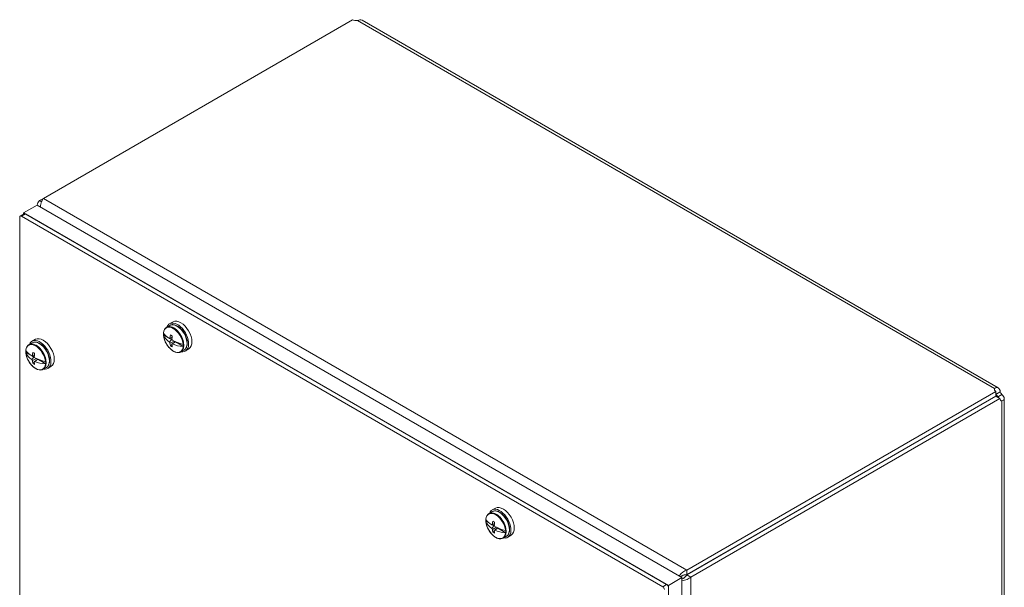
# Model space of a CAD drawing. Units: inches. Extents: x 6.1 to 97.7, y 1.9 to 60.5.
# Drawn here: x 84.8 to 97.7, y 49.4 to 56.9 of the extents above; entities that cross this region are included whole.
import ezdxf

# ---------------------------------------------------------------- set-up
doc = ezdxf.new("R2010")
doc.units = ezdxf.units.IN
doc.header["$LTSCALE"] = 6
doc.header["$MEASUREMENT"] = 0
doc.layers.add('Visible (ANSI)', color=7, linetype='Continuous', lineweight=5)
doc.layers.add('Visible Narrow (ANSI)', color=7, linetype='Continuous', lineweight=5)

msp = doc.modelspace()

# ---------------------------------------------------------------- linework, layer by layer
at = {"layer": 'Visible (ANSI)'}
for p, q in [((85.0912, 54.5261), (89.159, 56.8747)), ((89.2852, 56.8674), (97.658, 52.0333)), ((85.0081, 54.4371), (84.8313, 54.335)), ((85.0081, 54.4371), (93.4934, 49.5381)), ((85.0912, 54.5261), (85.0383, 54.4956)), ((85.0383, 54.4956), (85.0652, 54.4801)), ((84.8378, 54.3238), (84.7855, 54.2936)), ((84.8313, 54.3201), (84.8313, 54.335)), ((84.8313, 54.335), (93.3166, 49.436)), ((84.8534, 54.3223), (93.2945, 49.4488)), ((84.779, 46.1654), (84.779, 54.2793)), ((84.8011, 54.2921), (93.2422, 49.4186)), ((86.8002, 52.9021), (86.755, 52.8785)), ((86.7553, 52.8556), (86.7136, 52.8316)), ((84.9434, 52.626), (84.9017, 52.6019)), ((84.9883, 52.6724), (84.943, 52.6488)), ((86.6725, 52.7286), (86.7347, 52.6926)), ((86.7493, 52.6828), (86.7782, 52.6947)), ((86.7782, 52.6675), (86.7493, 52.6348)), ((86.7508, 52.6834), (86.7782, 52.6675)), ((86.7536, 52.6846), (86.7757, 52.6718)), ((86.7574, 52.6874), (86.7846, 52.6996)), ((86.7574, 52.6214), (86.8105, 52.6492)), ((86.7757, 52.6932), (86.7753, 52.6935)), ((86.7757, 52.6932), (86.7843, 52.697)), ((86.7782, 52.6947), (86.7757, 52.6932)), ((86.7757, 52.6718), (86.782, 52.6758)), ((86.7757, 52.6718), (86.7782, 52.6675)), ((86.7818, 52.6073), (86.8281, 52.6413)), ((86.7893, 52.6116), (86.828, 52.6388)), ((86.828, 52.6388), (86.8305, 52.6402)), ((86.828, 52.6388), (86.9337, 52.5778)), ((86.8305, 52.6402), (86.8576, 52.6245)), ((86.8305, 52.6402), (86.8305, 52.6402)), ((86.8576, 52.6245), (86.8576, 52.6293)), ((84.8605, 52.4989), (84.9228, 52.463)), ((86.7636, 52.5859), (86.7825, 52.6004)), ((86.9428, 52.5309), (86.9011, 52.5068)), ((87.0055, 52.5466), (86.9624, 52.5192)), ((84.9373, 52.4531), (84.9662, 52.465)), ((84.9662, 52.4379), (84.9373, 52.4051)), ((84.9388, 52.4537), (84.9662, 52.4379)), ((84.9417, 52.4549), (84.9638, 52.4422)), ((84.9454, 52.4578), (84.9727, 52.4699)), ((84.9454, 52.3918), (84.9986, 52.4196)), ((84.9517, 52.3563), (84.9705, 52.3708)), ((84.9638, 52.4636), (84.9634, 52.4638)), ((84.9638, 52.4636), (84.9723, 52.4674)), ((84.9662, 52.465), (84.9638, 52.4636)), ((84.9638, 52.4422), (84.97, 52.4461)), ((84.9638, 52.4422), (84.9662, 52.4379)), ((84.9698, 52.3777), (85.0161, 52.4117)), ((84.9774, 52.382), (85.016, 52.4092)), ((85.016, 52.4092), (85.0185, 52.4106)), ((85.016, 52.4092), (85.1217, 52.3481)), ((85.0185, 52.4106), (85.0457, 52.3949)), ((85.0185, 52.4106), (85.0185, 52.4106)), ((85.0457, 52.3949), (85.0457, 52.3996)), ((85.1309, 52.3012), (85.0892, 52.2772)), ((85.1935, 52.3169), (85.1505, 52.2895)), ((97.627, 51.9857), (93.5592, 49.6371)), ((97.6113, 52.0015), (97.6113, 52.0247)), ((97.627, 51.9252), (97.627, 51.9857)), ((97.6413, 51.956), (97.6858, 51.9817)), ((97.627, 51.9252), (93.5592, 49.5767)), ((97.6275, 51.9244), (93.5597, 49.5758)), ((93.612, 49.5456), (97.6799, 51.8942)), ((97.6799, 51.8942), (97.6275, 51.9244)), ((97.6334, 51.9515), (97.6413, 51.956)), ((97.6535, 51.9168), (97.6613, 51.9213)), ((97.6613, 51.9213), (97.7058, 51.947)), ((97.7058, 51.8611), (97.6858, 51.8726)), ((97.7366, 51.8972), (97.7366, 43.862)), ((91.0429, 50.4526), (90.9976, 50.429)), ((90.998, 50.4061), (90.9563, 50.3821)), ((90.9151, 50.2791), (90.9774, 50.2431)), ((90.9919, 50.2333), (91.0208, 50.2452)), ((91.0208, 50.2181), (90.9919, 50.1853)), ((90.9934, 50.2339), (91.0208, 50.2181)), ((90.9963, 50.2351), (91.0184, 50.2223)), ((91, 50.2379), (91.0273, 50.2501)), ((91, 50.1719), (91.0532, 50.1997)), ((91.0184, 50.2437), (91.018, 50.244)), ((91.0184, 50.2437), (91.0269, 50.2475)), ((91.0208, 50.2452), (91.0184, 50.2437)), ((91.0184, 50.2223), (91.0246, 50.2263)), ((91.0184, 50.2223), (91.0208, 50.2181)), ((91.0244, 50.1578), (91.0707, 50.1918)), ((91.032, 50.1622), (91.0706, 50.1893)), ((91.0706, 50.1893), (91.0731, 50.1907)), ((91.0706, 50.1893), (91.1763, 50.1283)), ((91.0731, 50.1907), (91.0731, 50.1908)), ((91.0731, 50.1907), (91.1003, 50.175)), ((91.1003, 50.175), (91.1003, 50.1798)), ((91.0063, 50.1364), (91.0251, 50.1509)), ((91.1855, 50.0814), (91.1438, 50.0573)), ((91.2481, 50.0971), (91.2051, 50.0697)), ((93.5592, 49.6371), (93.5592, 49.5767)), ((93.4934, 49.5381), (93.3166, 49.436)), ((93.4936, 49.5596), (93.4749, 49.5488)), ((93.4934, 49.5381), (93.4934, 42.2403)), ((93.5121, 49.5275), (93.4934, 49.5167)), ((93.5597, 49.5758), (93.612, 49.5456)), ((93.3166, 49.436), (93.3166, 42.1382))]:
    msp.add_line(p, q, dxfattribs=at)
for centre, major_axis, ratio, start_param, end_param in [((89.2066, 56.9043), (-0.07, 0), 0.5773503, 0.8242468, 1.8610419), ((84.8534, 54.2968), (-0.0156, 0.0271), 0.5773503, 5.4977871, 6.2831853), ((84.8011, 54.2665), (-0.0156, 0.0271), 0.5773503, 5.4977871, 7.0685835), ((86.8561, 52.6973), (0.1038, -0.1797), 0.5773503, 5.840523, 9.8674403), ((86.9003, 52.7229), (0.1027, -0.1778), 0.5773503, 0.0246952, 3.1168974), ((86.8031, 52.6667), (-0.0927, 0.1606), 0.5773503, 0.7007539, 0.8750439), ((87.0205, 52.7385), (-0.3613, 0.0739), 0.4082483, 0.3713654, 0.8092014), ((85.0442, 52.4677), (0.1038, -0.1797), 0.5773503, 5.840523, 9.8674403), ((85.0884, 52.4932), (0.1027, -0.1778), 0.5773503, 0.0246952, 3.1168974), ((87.0205, 52.8459), (-0.3562, -0.0954), 0.7071068, 0.100768, 0.538604), ((87.0293, 52.8067), (-0.3372, -0.1638), 0.0503194, 5.6258586, 5.6674622), ((87.0293, 52.7973), (0.1875, -0.3247), 0.863709, 4.7144285, 4.7560321), ((87.0427, 52.7927), (-0.2124, -0.3087), 0.6254727, 5.3093719, 5.437349), ((87.0427, 52.7927), (-0.2124, -0.3087), 0.6254727, 5.6534483, 5.7814255), ((87.0311, 52.7908), (-0.3673, 0.0752), 0.4082483, 0.8418908, 0.9302634), ((87.0212, 52.8051), (0.1634, 0.3372), 0.5248339, 2.0801811, 2.2081583), ((87.0375, 52.802), (-0.1875, 0.3247), 0.7630702, 1.5271532, 1.5687568), ((87.0205, 52.7385), (-0.3613, 0.0739), 0.4082483, 0.9629529, 1.4007889), ((84.9911, 52.4371), (-0.0927, 0.1606), 0.5773503, 0.7007539, 0.8750439), ((85.2085, 52.5089), (-0.3613, 0.0739), 0.4082483, 0.3713654, 0.8092014), ((85.2085, 52.6163), (-0.3562, -0.0954), 0.7071068, 0.100768, 0.538604), ((85.2308, 52.563), (-0.2124, -0.3087), 0.6254727, 5.3093719, 5.437349), ((85.2192, 52.5611), (-0.3673, 0.0752), 0.4082483, 0.8418908, 0.9302634), ((87.0311, 52.806), (0.3621, 0.097), 0.7071068, 3.7128861, 3.8012587), ((87.0375, 52.7926), (0.3105, 0.2101), 0.0503194, 3.7116331, 3.7532367), ((87.0212, 52.8051), (0.1634, 0.3372), 0.5248339, 2.4242576, 2.5522348), ((87.0205, 52.8459), (0.3562, 0.0954), 0.7071068, 3.8339481, 4.2717841), ((86.8031, 52.6667), (0.0927, -0.1606), 0.5773503, 0.6957524, 0.8750439), ((85.2174, 52.5771), (-0.3372, -0.1638), 0.0503194, 5.6258586, 5.6674622), ((85.2174, 52.5677), (0.1875, -0.3247), 0.863709, 4.7144285, 4.7560321), ((85.2308, 52.563), (-0.2124, -0.3087), 0.6254727, 5.6534483, 5.7814255), ((85.2093, 52.5754), (0.1634, 0.3372), 0.5248339, 2.0801811, 2.2081583), ((85.2255, 52.5724), (-0.1875, 0.3247), 0.7630702, 1.5271532, 1.5687568), ((85.2255, 52.563), (0.3105, 0.2101), 0.0503194, 3.7116331, 3.7532367), ((85.2093, 52.5754), (0.1634, 0.3372), 0.5248339, 2.4242576, 2.5522348), ((85.2085, 52.5089), (-0.3613, 0.0739), 0.4082483, 0.9629529, 1.4007889), ((85.2085, 52.6163), (0.3562, 0.0954), 0.7071068, 3.8339481, 4.2717841), ((84.9911, 52.4371), (0.0927, -0.1606), 0.5773503, 0.6957524, 0.8750439), ((85.2192, 52.5763), (0.3621, 0.097), 0.7071068, 3.7128861, 3.8012587), ((97.6784, 52.0131), (-0.07, 0), 0.5773503, 5.9929397, 7.0297349), ((97.7293, 51.9837), (0.035, -0.0606), 0.5773503, 4.4221434, 5.0026346), ((97.677, 51.9535), (-0.035, 0.0606), 0.5773503, 1.2805507, 1.8610419), ((97.7293, 51.9249), (-0.035, -0.0606), 0.5773503, 5.5366358, 6.5734309), ((91.0988, 50.2479), (0.1038, -0.1797), 0.5773503, 5.840523, 9.8674403), ((91.143, 50.2734), (0.1027, -0.1778), 0.5773503, 0.0246952, 3.1168974), ((91.0457, 50.2172), (-0.0927, 0.1606), 0.5773503, 0.7007539, 0.8750439), ((91.2631, 50.289), (-0.3613, 0.0739), 0.4082483, 0.3713654, 0.8092014), ((91.2631, 50.3964), (-0.3562, -0.0954), 0.7071068, 0.100768, 0.538604), ((91.272, 50.3573), (-0.3372, -0.1638), 0.0503194, 5.6258586, 5.6674622), ((91.272, 50.3479), (0.1875, -0.3247), 0.863709, 4.7144285, 4.7560321), ((91.2854, 50.3432), (-0.2124, -0.3087), 0.6254727, 5.3093719, 5.437349), ((91.2854, 50.3432), (-0.2124, -0.3087), 0.6254727, 5.6534483, 5.7814255), ((91.2738, 50.3413), (-0.3673, 0.0752), 0.4082483, 0.8418908, 0.9302634), ((91.2639, 50.3556), (0.1634, 0.3372), 0.5248339, 2.0801811, 2.2081583), ((91.2801, 50.3526), (-0.1875, 0.3247), 0.7630702, 1.5271532, 1.5687568), ((91.2801, 50.3432), (0.3105, 0.2101), 0.0503194, 3.7116331, 3.7532367), ((91.2639, 50.3556), (0.1634, 0.3372), 0.5248339, 2.4242576, 2.5522348), ((91.2631, 50.289), (-0.3613, 0.0739), 0.4082483, 0.9629529, 1.4007889), ((91.2631, 50.3964), (0.3562, 0.0954), 0.7071068, 3.8339481, 4.2717841), ((91.0457, 50.2172), (0.0927, -0.1606), 0.5773503, 0.6957524, 0.8750439), ((91.2738, 50.3565), (0.3621, 0.097), 0.7071068, 3.7128861, 3.8012587), ((93.2422, 49.3931), (0.0156, -0.0271), 0.5773503, 0.7853982, 2.3561945), ((93.2945, 49.4233), (-0.0156, 0.0271), 0.5773503, 3.9269908, 5.4977871)]:
    msp.add_ellipse(centre, major_axis=major_axis, ratio=ratio, start_param=start_param, end_param=end_param, dxfattribs=at)
for points, knots in [([(89.2851, 56.8674), (89.2839, 56.8681), (89.2826, 56.8688), (89.2812, 56.8694), (89.2669, 56.8755), (89.2464, 56.873), (89.2266, 56.8656)], [0, 0, 0, 0, 0.04325371, 0.04325371, 0.04325371, 0.49515255, 0.49515255, 0.49515255, 0.49515255]), ([(85.0526, 54.4115), (85.0527, 54.4374), (85.0585, 54.4641), (85.0677, 54.4863), (85.0744, 54.5025), (85.0828, 54.5162), (85.0912, 54.5261)], [0.3520662, 0.3520662, 0.3520662, 0.3520662, 1.0563308, 1.0563308, 1.0563308, 1.5707963, 1.5707963, 1.5707963, 1.5707963]), ([(86.6724, 52.7553), (86.673, 52.7622), (86.674, 52.7687), (86.6769, 52.7813), (86.6788, 52.7872), (86.6834, 52.7985), (86.6862, 52.8037), (86.6926, 52.8133), (86.6962, 52.8177), (86.7044, 52.8255), (86.7088, 52.8288), (86.7136, 52.8316)], [3.23243674, 3.23243674, 3.23243674, 3.23243674, 3.37134755, 3.37134755, 3.51025837, 3.51025837, 3.64916918, 3.64916918, 3.78808, 3.78808, 3.92699082, 3.92699082, 3.92699082, 3.92699082]), ([(86.6724, 52.7553), (86.6724, 52.7553), (86.6724, 52.7552), (86.6724, 52.7547), (86.6726, 52.7543), (86.6728, 52.7539)], [0.0182220149, 0.0182220149, 0.0182220149, 0.0182220149, 0.019638366, 0.019638366, 0.02628455, 0.02628455, 0.02628455, 0.02628455]), ([(86.9428, 52.5309), (86.9528, 52.5367), (86.9614, 52.545), (86.9748, 52.566), (86.9796, 52.5789), (86.985, 52.6083), (86.9853, 52.625), (86.9813, 52.6602), (86.977, 52.6787), (86.9642, 52.7154), (86.9557, 52.7337), (86.9356, 52.7682), (86.9239, 52.7844), (86.8983, 52.8134), (86.8844, 52.8262), (86.8558, 52.8467), (86.841, 52.8546), (86.812, 52.8643), (86.7977, 52.8662), (86.7739, 52.8638), (86.764, 52.8607), (86.7553, 52.8556)], [5.4977871, 5.4977871, 5.4977871, 5.4977871, 5.7877651, 5.7877651, 6.094959, 6.094959, 6.4212728, 6.4212728, 6.7502333, 6.7502333, 7.0777127, 7.0777127, 7.4045403, 7.4045403, 7.7320907, 7.7320907, 8.0610987, 8.0610987, 8.3868355, 8.3868355, 8.6393798, 8.6393798, 8.6393798, 8.6393798]), ([(85.1309, 52.3012), (85.1409, 52.307), (85.1494, 52.3154), (85.1629, 52.3364), (85.1676, 52.3493), (85.173, 52.3787), (85.1733, 52.3954), (85.1694, 52.4306), (85.165, 52.4491), (85.1522, 52.4858), (85.1438, 52.504), (85.1236, 52.5385), (85.1119, 52.5548), (85.0863, 52.5838), (85.0725, 52.5965), (85.0438, 52.6171), (85.0291, 52.6249), (85, 52.6347), (84.9857, 52.6366), (84.9619, 52.6341), (84.9521, 52.631), (84.9434, 52.626)], [2.3561945, 2.3561945, 2.3561945, 2.3561945, 2.6461724, 2.6461724, 2.9533663, 2.9533663, 3.2796801, 3.2796801, 3.6086406, 3.6086406, 3.9361201, 3.9361201, 4.2629477, 4.2629477, 4.5904981, 4.5904981, 4.919506, 4.919506, 5.2452428, 5.2452428, 5.4977871, 5.4977871, 5.4977871, 5.4977871]), ([(86.6728, 52.7256), (86.6726, 52.7262), (86.6724, 52.7269), (86.6724, 52.7279), (86.6724, 52.7282), (86.6725, 52.7286)], [0.127130834, 0.127130834, 0.127130834, 0.127130834, 0.133777018, 0.133777018, 0.13725863, 0.13725863, 0.13725863, 0.13725863]), ([(86.9011, 52.5068), (86.8911, 52.501), (86.8796, 52.4978), (86.8547, 52.4967), (86.8412, 52.499), (86.813, 52.509), (86.7984, 52.5171), (86.7699, 52.5381), (86.756, 52.5511), (86.7306, 52.5806), (86.7191, 52.597), (86.6993, 52.6318), (86.691, 52.65), (86.6787, 52.6866), (86.6746, 52.705), (86.6727, 52.7241), (86.6726, 52.7257), (86.6724, 52.7273)], [0.7853982, 0.7853982, 0.7853982, 0.7853982, 1.0753761, 1.0753761, 1.38257, 1.38257, 1.7088838, 1.7088838, 2.0378443, 2.0378443, 2.3653238, 2.3653238, 2.6921513, 2.6921513, 3.0197017, 3.0197017, 3.0494786, 3.0494786, 3.0494786, 3.0494786]), ([(84.8605, 52.5257), (84.861, 52.5325), (84.862, 52.5391), (84.8649, 52.5516), (84.8668, 52.5576), (84.8714, 52.5688), (84.8742, 52.5741), (84.8806, 52.5837), (84.8843, 52.5881), (84.8924, 52.5958), (84.8969, 52.5992), (84.9017, 52.6019)], [0.09084408, 0.09084408, 0.09084408, 0.09084408, 0.2297549, 0.2297549, 0.36866571, 0.36866571, 0.50757653, 0.50757653, 0.64648735, 0.64648735, 0.78539816, 0.78539816, 0.78539816, 0.78539816]), ([(84.8605, 52.5257), (84.8605, 52.5256), (84.8605, 52.5255), (84.8605, 52.5251), (84.8606, 52.5247), (84.8609, 52.5242)], [0.0182220149, 0.0182220149, 0.0182220149, 0.0182220149, 0.019638366, 0.019638366, 0.02628455, 0.02628455, 0.02628455, 0.02628455]), ([(84.8609, 52.496), (84.8606, 52.4966), (84.8605, 52.4973), (84.8605, 52.4982), (84.8605, 52.4986), (84.8605, 52.4989)], [0.127130834, 0.127130834, 0.127130834, 0.127130834, 0.133777018, 0.133777018, 0.13725863, 0.13725863, 0.13725863, 0.13725863]), ([(85.0892, 52.2772), (85.0792, 52.2714), (85.0677, 52.2682), (85.0427, 52.267), (85.0292, 52.2693), (85.0011, 52.2794), (84.9864, 52.2875), (84.9579, 52.3085), (84.9441, 52.3215), (84.9187, 52.3509), (84.9071, 52.3674), (84.8873, 52.4021), (84.8791, 52.4204), (84.8667, 52.457), (84.8626, 52.4754), (84.8607, 52.4945), (84.8606, 52.496), (84.8605, 52.4976)], [3.9269908, 3.9269908, 3.9269908, 3.9269908, 4.2169688, 4.2169688, 4.5241627, 4.5241627, 4.8504765, 4.8504765, 5.1794369, 5.1794369, 5.5069164, 5.5069164, 5.833744, 5.833744, 6.1612944, 6.1612944, 6.1910712, 6.1910712, 6.1910712, 6.1910712]), ([(86.9296, 52.6057), (86.9305, 52.6054), (86.9314, 52.6052), (86.9327, 52.605), (86.9332, 52.6049), (86.9337, 52.6049)], [0.127130834, 0.127130834, 0.127130834, 0.127130834, 0.133777018, 0.133777018, 0.13725863, 0.13725863, 0.13725863, 0.13725863]), ([(86.9337, 52.5778), (86.9332, 52.5776), (86.9327, 52.5776), (86.9314, 52.5774), (86.9305, 52.5773), (86.9296, 52.5774)], [0.016156754, 0.016156754, 0.016156754, 0.016156754, 0.019638366, 0.019638366, 0.02628455, 0.02628455, 0.02628455, 0.02628455]), ([(85.1176, 52.376), (85.1185, 52.3758), (85.1195, 52.3756), (85.1208, 52.3753), (85.1213, 52.3753), (85.1217, 52.3752)], [0.127130834, 0.127130834, 0.127130834, 0.127130834, 0.133777018, 0.133777018, 0.13725863, 0.13725863, 0.13725863, 0.13725863]), ([(85.1217, 52.3481), (85.1213, 52.348), (85.1208, 52.3479), (85.1195, 52.3477), (85.1185, 52.3477), (85.1176, 52.3477)], [0.016156754, 0.016156754, 0.016156754, 0.016156754, 0.019638366, 0.019638366, 0.02628455, 0.02628455, 0.02628455, 0.02628455]), ([(97.6113, 52.0247), (97.6266, 52.0383), (97.6469, 52.042), (97.6617, 52.0309), (97.6741, 52.0216), (97.6822, 52.0026), (97.6858, 51.9817)], [2.6464401, 2.6464401, 2.6464401, 2.6464401, 3.18484636, 3.18484636, 3.18484636, 3.63674521, 3.63674521, 3.63674521, 3.63674521]), ([(97.6604, 51.9054), (97.6604, 51.9054), (97.6604, 51.9054), (97.6604, 51.9054), (97.6588, 51.9089), (97.6563, 51.9128), (97.6535, 51.9168)], [1.80287321, 1.80287321, 1.80287321, 1.80287321, 1.80299947, 1.80299947, 1.80299947, 2.06594888, 2.06594888, 2.06594888, 2.06594888]), ([(97.7058, 51.947), (97.7252, 51.9309), (97.7386, 51.9104), (97.7364, 51.8929), (97.7345, 51.8782), (97.7221, 51.8664), (97.7058, 51.8611)], [-2.06594888, -2.06594888, -2.06594888, -2.06594888, -1.52754262, -1.52754262, -1.52754262, -1.07564377, -1.07564377, -1.07564377, -1.07564377]), ([(91.1855, 50.0814), (91.1955, 50.0872), (91.204, 50.0955), (91.2175, 50.1165), (91.2222, 50.1294), (91.2276, 50.1588), (91.2279, 50.1755), (91.224, 50.2107), (91.2196, 50.2292), (91.2068, 50.2659), (91.1984, 50.2842), (91.1782, 50.3187), (91.1665, 50.335), (91.1409, 50.3639), (91.1271, 50.3767), (91.0985, 50.3972), (91.0837, 50.4051), (91.0546, 50.4148), (91.0403, 50.4168), (91.0165, 50.4143), (91.0067, 50.4112), (90.998, 50.4061)], [5.4977871, 5.4977871, 5.4977871, 5.4977871, 5.7877651, 5.7877651, 6.094959, 6.094959, 6.4212728, 6.4212728, 6.7502333, 6.7502333, 7.0777127, 7.0777127, 7.4045403, 7.4045403, 7.7320907, 7.7320907, 8.0610987, 8.0610987, 8.3868355, 8.3868355, 8.6393798, 8.6393798, 8.6393798, 8.6393798]), ([(90.9151, 50.3058), (90.9156, 50.3127), (90.9166, 50.3192), (90.9195, 50.3318), (90.9214, 50.3378), (90.926, 50.349), (90.9288, 50.3542), (90.9352, 50.3638), (90.9389, 50.3682), (90.947, 50.376), (90.9515, 50.3793), (90.9563, 50.3821)], [3.23243674, 3.23243674, 3.23243674, 3.23243674, 3.37134755, 3.37134755, 3.51025837, 3.51025837, 3.64916918, 3.64916918, 3.78808, 3.78808, 3.92699082, 3.92699082, 3.92699082, 3.92699082]), ([(90.9151, 50.3058), (90.9151, 50.3058), (90.9151, 50.3057), (90.9151, 50.3052), (90.9152, 50.3048), (90.9155, 50.3044)], [0.0182220149, 0.0182220149, 0.0182220149, 0.0182220149, 0.019638366, 0.019638366, 0.02628455, 0.02628455, 0.02628455, 0.02628455]), ([(90.9155, 50.2761), (90.9152, 50.2767), (90.9151, 50.2774), (90.9151, 50.2784), (90.9151, 50.2787), (90.9151, 50.2791)], [0.127130834, 0.127130834, 0.127130834, 0.127130834, 0.133777018, 0.133777018, 0.13725863, 0.13725863, 0.13725863, 0.13725863]), ([(91.1438, 50.0573), (91.1338, 50.0515), (91.1223, 50.0483), (91.0973, 50.0472), (91.0838, 50.0495), (91.0557, 50.0595), (91.041, 50.0676), (91.0125, 50.0886), (90.9987, 50.1016), (90.9733, 50.1311), (90.9617, 50.1475), (90.9419, 50.1823), (90.9337, 50.2005), (90.9213, 50.2372), (90.9173, 50.2555), (90.9153, 50.2746), (90.9152, 50.2762), (90.9151, 50.2778)], [0.7853982, 0.7853982, 0.7853982, 0.7853982, 1.0753761, 1.0753761, 1.38257, 1.38257, 1.7088838, 1.7088838, 2.0378443, 2.0378443, 2.3653238, 2.3653238, 2.6921513, 2.6921513, 3.0197017, 3.0197017, 3.0494786, 3.0494786, 3.0494786, 3.0494786]), ([(91.1722, 50.1562), (91.1731, 50.1559), (91.1741, 50.1557), (91.1754, 50.1555), (91.1759, 50.1554), (91.1763, 50.1554)], [0.127130834, 0.127130834, 0.127130834, 0.127130834, 0.133777018, 0.133777018, 0.13725863, 0.13725863, 0.13725863, 0.13725863]), ([(91.1763, 50.1283), (91.1759, 50.1282), (91.1754, 50.1281), (91.1741, 50.1279), (91.1731, 50.1278), (91.1722, 50.1279)], [0.016156754, 0.016156754, 0.016156754, 0.016156754, 0.019638366, 0.019638366, 0.02628455, 0.02628455, 0.02628455, 0.02628455]), ([(93.5592, 49.6371), (93.524, 49.6272), (93.4893, 49.6002), (93.4674, 49.5716), (93.4641, 49.5672), (93.461, 49.5628), (93.4582, 49.5584)], [0, 0, 0, 0, 1.0563308, 1.0563308, 1.0563308, 1.2187301, 1.2187301, 1.2187301, 1.2187301]), ([(93.4935, 49.4976), (93.5159, 49.4987), (93.5419, 49.5041), (93.5658, 49.5149), (93.5831, 49.5227), (93.5992, 49.5332), (93.612, 49.5456)], [0.3520662, 0.3520662, 0.3520662, 0.3520662, 1.0563308, 1.0563308, 1.0563308, 1.5707963, 1.5707963, 1.5707963, 1.5707963]), ([(93.5592, 49.5767), (93.5365, 49.5776), (93.5144, 49.569), (93.5008, 49.5632), (93.5006, 49.5631), (93.5005, 49.5631), (93.5004, 49.563)], [0, 0, 0, 0, 1.431011, 1.431011, 1.431011, 1.44412, 1.44412, 1.44412, 1.44412]), ([(93.5597, 49.5758), (93.5491, 49.5557), (93.5307, 49.5409), (93.5188, 49.532), (93.5187, 49.5319), (93.5186, 49.5318), (93.5185, 49.5317)], [0, 0, 0, 0, 1.431011, 1.431011, 1.431011, 1.44412, 1.44412, 1.44412, 1.44412])]:
    msp.add_open_spline(points, degree=3, knots=knots, dxfattribs=at)
for points in [[(85.0383, 54.4956), (85.0209, 54.4786), (85.0103, 54.458), (85.0081, 54.4369)], [(97.6334, 51.9515), (97.6314, 51.9559), (97.6291, 51.9599), (97.6269, 51.963)], [(93.5004, 49.563), (93.498, 49.562), (93.4957, 49.5608), (93.4936, 49.5596)], [(93.5121, 49.5275), (93.5142, 49.5288), (93.5164, 49.5302), (93.5185, 49.5317)]]:
    msp.add_open_spline(points, degree=3, dxfattribs=at)
at = {"layer": 'Visible Narrow (ANSI)'}
for p, q in [((97.6113, 52.0247), (89.2266, 56.8656)), ((85.0912, 54.5261), (93.5592, 49.6371)), ((84.8011, 54.2921), (84.8534, 54.3223)), ((97.6334, 51.9515), (97.627, 51.9552)), ((97.6535, 51.9094), (97.6535, 51.9168)), ((97.7058, 43.8122), (97.7058, 51.8611)), ((93.612, 49.5456), (93.612, 41.4006)), ((93.2945, 49.4488), (93.2422, 49.4186))]:
    msp.add_line(p, q, dxfattribs=at)
for centre, major_axis, start_param, end_param in [((86.8012, 52.6656), (-0.0912, 0.1579), 4.0221009, 6.9734734), ((86.8074, 52.6692), (0.0938, -0.1624), 0, 3.1415927), ((86.8491, 52.6933), (-0.0938, 0.1624), 3.1415927, 6.2831853), ((84.9893, 52.436), (-0.0912, 0.1579), 4.0221009, 6.9734734), ((84.9954, 52.4396), (0.0938, -0.1624), 0, 3.1415927), ((85.0371, 52.4636), (-0.0938, 0.1624), 3.1415927, 6.2831853), ((86.8012, 52.6656), (0.0912, -0.1579), 4.0221009, 6.9734734), ((84.9893, 52.436), (0.0912, -0.1579), 4.0221009, 6.9734734), ((91.0917, 50.2438), (-0.0938, 0.1624), 3.1415927, 6.2831853), ((91.0439, 50.2161), (-0.0912, 0.1579), 4.0221009, 6.9734734), ((91.05, 50.2197), (0.0938, -0.1624), 0, 3.1415927), ((91.0439, 50.2161), (0.0912, -0.1579), 4.0221009, 6.9734734)]:
    msp.add_ellipse(centre, major_axis=major_axis, ratio=0.5773503, start_param=start_param, end_param=end_param, dxfattribs=at)

doc.saveas('drawing.dxf')
